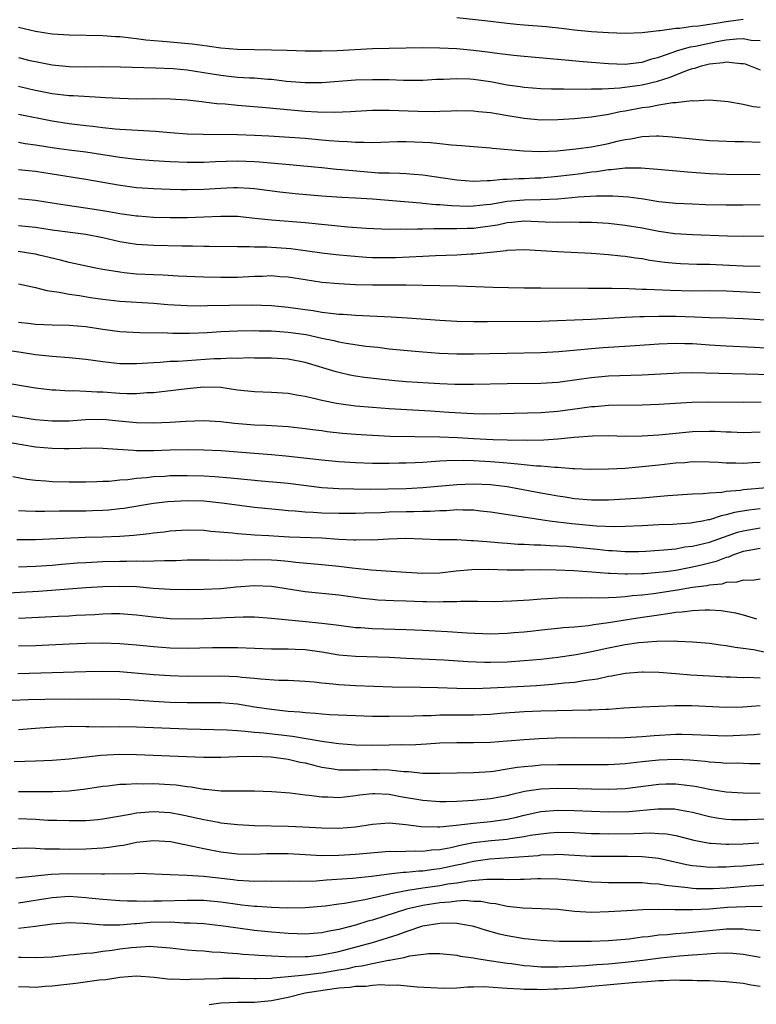
# Model space of a CAD drawing. Units: inches. Extents: x 2553000 to 2556000, y 1507532 to 1509000.
# Drawn here: x 2555545 to 2555633, y 1507806 to 1507922 of the extents above; entities that cross this region are included whole.
import ezdxf

# ---------------------------------------------------------------- set-up
doc = ezdxf.new("R2010")
doc.units = ezdxf.units.IN
doc.header["$MEASUREMENT"] = 0
doc.layers.add('LD25531506_2ft', color=41, linetype='Continuous')

msp = doc.modelspace()

# ---------------------------------------------------------------- linework, layer by layer
at = {"layer": 'LD25531506_2ft'}
for points, elevation in [([(2555545, 1507921.6), (2555547, 1507921.1), (2555549, 1507920.8), (2555551, 1507920.68), (2555555, 1507920.6), (2555556.5, 1507920.5), (2555557, 1507920.48), (2555558.31, 1507920.31), (2555559, 1507920.26), (2555560.09, 1507920.09), (2555562.07, 1507919.93), (2555563, 1507919.83), (2555565.61, 1507919.61), (2555567.38, 1507919.38), (2555569, 1507919.14), (2555571, 1507918.97), (2555575, 1507918.92), (2555576.88, 1507918.88), (2555579, 1507918.79), (2555581, 1507918.77), (2555582.82, 1507918.82), (2555587, 1507919.05), (2555589, 1507919.11), (2555593, 1507919.17), (2555595, 1507919.15), (2555597, 1507919.05), (2555599, 1507918.86), (2555600.65, 1507918.65), (2555601.47, 1507918.53), (2555603.75, 1507918.25), (2555605, 1507918.13), (2555608.11, 1507917.89), (2555610.32, 1507917.68), (2555611.55, 1507917.55), (2555613, 1507917.42), (2555615, 1507917.27), (2555617, 1507917.21), (2555618.6, 1507917.4), (2555619, 1507917.43), (2555620.17, 1507917.83), (2555621, 1507918.03), (2555622.57, 1507918.57), (2555623.19, 1507918.81), (2555624.74, 1507919.26), (2555625.35, 1507919.35), (2555627.87, 1507919.87), (2555629, 1507920.07), (2555630.22, 1507920.22), (2555631, 1507920.23), (2555631.95, 1507920.05), (2555633, 1507919.99)], 10068), ([(2555631, 1507922.49), (2555630.42, 1507922.42), (2555629, 1507922.23), (2555628.05, 1507922.05), (2555627, 1507921.9), (2555625.69, 1507921.69), (2555625, 1507921.65), (2555623.43, 1507921.43), (2555623, 1507921.43), (2555621.15, 1507921.15), (2555621, 1507921.15), (2555619, 1507920.91), (2555617, 1507920.84), (2555615, 1507920.9), (2555613, 1507921.03), (2555611, 1507921.24), (2555609.44, 1507921.44), (2555607.62, 1507921.62), (2555605, 1507921.82), (2555604.09, 1507921.91), (2555603, 1507922.02), (2555600.34, 1507922.34), (2555597, 1507922.68)], 10066), ([(2555545, 1507918), (2555546.35, 1507917.65), (2555547, 1507917.5), (2555549, 1507917.11), (2555551, 1507916.92), (2555553, 1507916.9), (2555554.92, 1507916.92), (2555557.11, 1507916.89), (2555561.24, 1507916.76), (2555563.33, 1507916.67), (2555565, 1507916.54), (2555567, 1507916.23), (2555569, 1507915.88), (2555570.26, 1507915.74), (2555571, 1507915.67), (2555572.41, 1507915.59), (2555573, 1507915.57), (2555574.57, 1507915.43), (2555575, 1507915.41), (2555576.8, 1507915.2), (2555579, 1507915.01), (2555581, 1507915.03), (2555585, 1507915.34), (2555587, 1507915.4), (2555589, 1507915.37), (2555590.69, 1507915.31), (2555592.69, 1507915.31), (2555593, 1507915.32), (2555594.59, 1507915.41), (2555595.42, 1507915.42), (2555597, 1507915.51), (2555598.55, 1507915.45), (2555599, 1507915.41), (2555601, 1507915.13), (2555603, 1507914.76), (2555604.55, 1507914.54), (2555605, 1507914.47), (2555607, 1507914.31), (2555608.27, 1507914.27), (2555609, 1507914.27), (2555609.71, 1507914.29), (2555612.23, 1507914.23), (2555613, 1507914.27), (2555614.26, 1507914.26), (2555615, 1507914.33), (2555616.38, 1507914.38), (2555619, 1507914.73), (2555620.82, 1507915.18), (2555622.35, 1507915.65), (2555623, 1507915.94), (2555624.53, 1507916.53), (2555625, 1507916.67), (2555625.28, 1507916.72), (2555626.06, 1507917), (2555627, 1507917.23), (2555628.61, 1507917.39), (2555629, 1507917.48), (2555630.73, 1507917.27), (2555631, 1507917.27), (2555631.22, 1507917.22), (2555631.82, 1507917), (2555633, 1507916.51)], 10070), ([(2555545, 1507914.6), (2555546.28, 1507914.28), (2555547, 1507914.11), (2555549, 1507913.71), (2555549.65, 1507913.65), (2555551, 1507913.48), (2555551.48, 1507913.48), (2555554.73, 1507913.27), (2555555.26, 1507913.26), (2555557, 1507913.15), (2555559, 1507913.1), (2555561, 1507913.11), (2555563, 1507913.09), (2555565, 1507912.98), (2555566.76, 1507912.76), (2555567, 1507912.75), (2555568.54, 1507912.54), (2555569.52, 1507912.48), (2555571, 1507912.34), (2555573.9, 1507912.1), (2555577.73, 1507911.73), (2555579, 1507911.62), (2555580.46, 1507911.54), (2555582.49, 1507911.51), (2555584.4, 1507911.6), (2555585, 1507911.64), (2555587, 1507911.74), (2555587.73, 1507911.73), (2555589, 1507911.75), (2555592.38, 1507911.62), (2555594.4, 1507911.6), (2555595, 1507911.62), (2555596.35, 1507911.65), (2555597, 1507911.69), (2555599, 1507911.67), (2555599.59, 1507911.59), (2555601, 1507911.46), (2555602.83, 1507911.17), (2555605, 1507910.79), (2555607, 1507910.6), (2555609, 1507910.62), (2555611, 1507910.75), (2555613, 1507910.94), (2555614.76, 1507911.24), (2555615, 1507911.27), (2555616.4, 1507911.6), (2555617, 1507911.68), (2555619, 1507912.06), (2555619.85, 1507912.15), (2555621, 1507912.39), (2555622.66, 1507912.66), (2555623, 1507912.67), (2555624.89, 1507912.89), (2555625.13, 1507912.87), (2555627, 1507912.96), (2555629.23, 1507912.77), (2555631, 1507912.44), (2555632.18, 1507912.18), (2555633, 1507912.11)], 10072), ([(2555545, 1507911.27), (2555549, 1507910.48), (2555551, 1507910.16), (2555553, 1507909.91), (2555553.83, 1507909.83), (2555555, 1507909.67), (2555556.48, 1507909.52), (2555557, 1507909.48), (2555561.24, 1507909.24), (2555563, 1507909.08), (2555565, 1507908.95), (2555566.91, 1507908.91), (2555571, 1507908.85), (2555573, 1507908.79), (2555574.7, 1507908.7), (2555579, 1507908.42), (2555581, 1507908.24), (2555581.86, 1507908.14), (2555583, 1507908.05), (2555584.02, 1507908.02), (2555585, 1507907.93), (2555585.96, 1507907.96), (2555587, 1507907.92), (2555589.97, 1507908.03), (2555591, 1507908.03), (2555593, 1507907.96), (2555593.91, 1507907.91), (2555595, 1507907.79), (2555596.37, 1507907.63), (2555597.56, 1507907.56), (2555599, 1507907.42), (2555601, 1507907.26), (2555601.23, 1507907.23), (2555604.93, 1507906.93), (2555606.86, 1507906.86), (2555608.94, 1507906.94), (2555611.14, 1507907.15), (2555613, 1507907.39), (2555615, 1507907.78), (2555616.05, 1507908.05), (2555617, 1507908.26), (2555617.66, 1507908.34), (2555619, 1507908.63), (2555620.71, 1507908.71), (2555621, 1507908.7), (2555622.59, 1507908.59), (2555625, 1507908.34), (2555627, 1507908.16), (2555628.09, 1507908.09), (2555630.02, 1507908.02), (2555631, 1507908.02), (2555633, 1507907.94)], 10074), ([(2555633, 1507904.09), (2555629, 1507904.13), (2555627, 1507904.21), (2555624.38, 1507904.38), (2555621.32, 1507904.68), (2555618.88, 1507904.88), (2555617, 1507904.86), (2555615.35, 1507904.65), (2555615, 1507904.65), (2555613.58, 1507904.42), (2555613, 1507904.38), (2555611.79, 1507904.21), (2555609, 1507903.87), (2555607, 1507903.68), (2555606.33, 1507903.67), (2555605, 1507903.6), (2555604.39, 1507903.61), (2555603, 1507903.52), (2555602.48, 1507903.52), (2555601, 1507903.37), (2555600.62, 1507903.38), (2555599, 1507903.29), (2555597, 1507903.43), (2555593, 1507904.03), (2555591.9, 1507904.1), (2555591, 1507904.19), (2555590.25, 1507904.25), (2555589, 1507904.26), (2555587.71, 1507904.29), (2555585.55, 1507904.45), (2555583.33, 1507904.67), (2555582.72, 1507904.72), (2555581, 1507904.9), (2555576.72, 1507905.28), (2555573.59, 1507905.59), (2555573, 1507905.63), (2555571, 1507905.69), (2555569.64, 1507905.64), (2555568.38, 1507905.62), (2555567, 1507905.54), (2555565, 1507905.53), (2555563, 1507905.61), (2555561, 1507905.74), (2555559, 1507905.89), (2555558.02, 1507906.02), (2555557, 1507906.12), (2555556.26, 1507906.26), (2555553, 1507906.75), (2555551, 1507906.99), (2555549.23, 1507907.23), (2555547, 1507907.6), (2555545.77, 1507907.77), (2555545, 1507907.89)], 10076), ([(2555633, 1507900.52), (2555631, 1507900.47), (2555629, 1507900.47), (2555626.53, 1507900.53), (2555625, 1507900.58), (2555623, 1507900.68), (2555621, 1507900.89), (2555619.17, 1507901.17), (2555617.41, 1507901.41), (2555615.55, 1507901.55), (2555613.55, 1507901.55), (2555611.42, 1507901.42), (2555610.67, 1507901.33), (2555609, 1507901.2), (2555607, 1507901.11), (2555605, 1507901.08), (2555603, 1507900.9), (2555601, 1507900.57), (2555600.5, 1507900.5), (2555599, 1507900.34), (2555598.33, 1507900.33), (2555596.39, 1507900.39), (2555595, 1507900.52), (2555594.53, 1507900.53), (2555593, 1507900.69), (2555592.7, 1507900.7), (2555587, 1507901.17), (2555585, 1507901.3), (2555583.37, 1507901.37), (2555581, 1507901.53), (2555577.81, 1507901.81), (2555576, 1507902), (2555573, 1507902.4), (2555572.45, 1507902.45), (2555571, 1507902.53), (2555570.52, 1507902.52), (2555569, 1507902.46), (2555567, 1507902.33), (2555565, 1507902.28), (2555564.29, 1507902.29), (2555563, 1507902.32), (2555561, 1507902.4), (2555559, 1507902.54), (2555556.83, 1507902.83), (2555553, 1507903.51), (2555549, 1507904.15), (2555547, 1507904.46), (2555545, 1507904.67)], 10078), ([(2555545, 1507901.26), (2555547, 1507901.07), (2555549, 1507900.77), (2555550.52, 1507900.52), (2555554, 1507900), (2555555.72, 1507899.72), (2555557, 1507899.49), (2555559, 1507899.22), (2555559.2, 1507899.2), (2555561, 1507899.07), (2555563.01, 1507899.01), (2555565, 1507899.01), (2555567, 1507899.09), (2555569, 1507899.19), (2555571, 1507899.17), (2555573.05, 1507898.95), (2555575, 1507898.72), (2555579, 1507898.41), (2555584.09, 1507897.91), (2555586.25, 1507897.75), (2555589, 1507897.64), (2555590.35, 1507897.65), (2555591, 1507897.62), (2555592.33, 1507897.67), (2555593, 1507897.65), (2555594.29, 1507897.71), (2555595, 1507897.69), (2555596.28, 1507897.72), (2555597, 1507897.69), (2555598.25, 1507897.75), (2555599, 1507897.75), (2555600.11, 1507897.89), (2555601.84, 1507898.16), (2555603, 1507898.43), (2555603.53, 1507898.47), (2555605, 1507898.63), (2555607.49, 1507898.51), (2555609, 1507898.46), (2555610.49, 1507898.49), (2555611.54, 1507898.46), (2555613, 1507898.47), (2555615, 1507898.34), (2555617, 1507898.1), (2555619, 1507897.78), (2555621, 1507897.39), (2555622.89, 1507897.11), (2555625, 1507896.98), (2555629.16, 1507896.84), (2555631, 1507896.81), (2555637, 1507896.89)], 10080), ([(2555545, 1507898.06), (2555547, 1507897.85), (2555549, 1507897.56), (2555553, 1507897.05), (2555555, 1507896.64), (2555557, 1507896.16), (2555559, 1507895.85), (2555561, 1507895.73), (2555564.36, 1507895.64), (2555565.64, 1507895.64), (2555567, 1507895.6), (2555567.62, 1507895.62), (2555571, 1507895.58), (2555572.42, 1507895.58), (2555573, 1507895.53), (2555574.48, 1507895.52), (2555577.32, 1507895.32), (2555579, 1507895.11), (2555581, 1507894.83), (2555582.64, 1507894.64), (2555584.45, 1507894.45), (2555586.3, 1507894.3), (2555587, 1507894.27), (2555588.26, 1507894.26), (2555589.72, 1507894.28), (2555593, 1507894.42), (2555594.5, 1507894.5), (2555597, 1507894.6), (2555598.7, 1507894.7), (2555599, 1507894.7), (2555601, 1507894.89), (2555602.9, 1507895.1), (2555603, 1507895.12), (2555605, 1507895.2), (2555608.97, 1507894.97), (2555613, 1507894.79), (2555615, 1507894.64), (2555616.47, 1507894.47), (2555617, 1507894.43), (2555618.22, 1507894.22), (2555619, 1507894.13), (2555619.94, 1507893.94), (2555621.71, 1507893.71), (2555623, 1507893.58), (2555623.55, 1507893.55), (2555625.49, 1507893.49), (2555627, 1507893.47), (2555629.37, 1507893.37), (2555631, 1507893.28), (2555633, 1507893.23)], 10082), ([(2555633, 1507890.09), (2555629, 1507890.27), (2555627, 1507890.3), (2555625, 1507890.29), (2555622.34, 1507890.34), (2555619.52, 1507890.48), (2555619, 1507890.48), (2555617.44, 1507890.56), (2555615.4, 1507890.6), (2555615, 1507890.59), (2555613.39, 1507890.61), (2555612.59, 1507890.59), (2555607, 1507890.62), (2555605, 1507890.65), (2555601.28, 1507890.72), (2555597.14, 1507890.87), (2555595, 1507890.91), (2555591, 1507890.99), (2555587, 1507890.99), (2555585, 1507891.03), (2555583, 1507891.13), (2555581, 1507891.3), (2555579, 1507891.6), (2555577, 1507891.93), (2555576.01, 1507891.99), (2555575, 1507892.08), (2555573.97, 1507892.03), (2555573, 1507892.01), (2555571, 1507891.9), (2555569, 1507891.88), (2555567, 1507891.95), (2555563.93, 1507892.07), (2555562.17, 1507892.17), (2555561, 1507892.2), (2555559, 1507892.3), (2555557.54, 1507892.46), (2555557, 1507892.51), (2555555, 1507892.85), (2555554.18, 1507893), (2555553.2, 1507893.2), (2555551.57, 1507893.57), (2555551, 1507893.68), (2555549.97, 1507893.97), (2555547.46, 1507894.54), (2555547, 1507894.66), (2555546.71, 1507894.71), (2555544.96, 1507894.96)], 10084), ([(2555545, 1507891.16), (2555547, 1507890.72), (2555548.35, 1507890.35), (2555549.83, 1507890.17), (2555551, 1507889.92), (2555552.23, 1507889.77), (2555553.54, 1507889.54), (2555555, 1507889.32), (2555557, 1507889.08), (2555561, 1507888.84), (2555562.7, 1507888.7), (2555565, 1507888.57), (2555566.55, 1507888.55), (2555567.43, 1507888.57), (2555572.65, 1507888.65), (2555575, 1507888.59), (2555577, 1507888.39), (2555579, 1507888.09), (2555579.97, 1507887.97), (2555581, 1507887.79), (2555582.39, 1507887.61), (2555583, 1507887.56), (2555583.54, 1507887.54), (2555585, 1507887.42), (2555589.23, 1507887.23), (2555591.12, 1507887.12), (2555595, 1507886.83), (2555597, 1507886.72), (2555599, 1507886.68), (2555600.67, 1507886.67), (2555607, 1507886.73), (2555612.97, 1507886.97), (2555617, 1507887.18), (2555618.74, 1507887.26), (2555619.26, 1507887.26), (2555621, 1507887.3), (2555623, 1507887.3), (2555625.24, 1507887.24), (2555627, 1507887.17), (2555629, 1507887.13), (2555631, 1507887.05), (2555635, 1507886.79)], 10086), ([(2555545, 1507886.59), (2555546.44, 1507886.44), (2555547, 1507886.37), (2555549, 1507886.27), (2555551, 1507886.23), (2555553, 1507886.07), (2555555, 1507885.76), (2555557, 1507885.5), (2555559.38, 1507885.38), (2555562.67, 1507885.33), (2555563.29, 1507885.29), (2555565.29, 1507885.29), (2555567.38, 1507885.38), (2555569, 1507885.49), (2555571, 1507885.57), (2555573, 1507885.59), (2555573.57, 1507885.57), (2555575, 1507885.56), (2555575.52, 1507885.52), (2555577, 1507885.43), (2555579.12, 1507885.12), (2555581, 1507884.71), (2555582.43, 1507884.43), (2555583, 1507884.28), (2555583.89, 1507884.11), (2555586.23, 1507883.77), (2555587.63, 1507883.63), (2555589, 1507883.45), (2555590.74, 1507883.26), (2555593, 1507883.07), (2555594.94, 1507882.94), (2555597, 1507882.86), (2555599, 1507882.85), (2555600.88, 1507882.88), (2555603, 1507882.94), (2555607, 1507883), (2555609.11, 1507883.11), (2555611.31, 1507883.31), (2555613, 1507883.48), (2555614.4, 1507883.6), (2555618.17, 1507883.83), (2555621, 1507884.02), (2555623, 1507884.12), (2555624.08, 1507884.08), (2555625, 1507884.06), (2555627, 1507883.92), (2555629, 1507883.8), (2555632.36, 1507883.64), (2555633.56, 1507883.56)], 10088), ([(2555634.35, 1507880.35), (2555625, 1507880.57), (2555623.44, 1507880.56), (2555619, 1507880.32), (2555615, 1507880.2), (2555613, 1507880), (2555611.82, 1507879.82), (2555609, 1507879.45), (2555607, 1507879.33), (2555603, 1507879.29), (2555599, 1507879.2), (2555596.79, 1507879.21), (2555595, 1507879.29), (2555591, 1507879.54), (2555589.65, 1507879.65), (2555587.83, 1507879.83), (2555586.05, 1507880.05), (2555585, 1507880.2), (2555584.32, 1507880.32), (2555583, 1507880.61), (2555582.69, 1507880.69), (2555579, 1507881.8), (2555577, 1507882.19), (2555575, 1507882.34), (2555573, 1507882.33), (2555572.35, 1507882.35), (2555571, 1507882.3), (2555570.32, 1507882.32), (2555569, 1507882.25), (2555568.23, 1507882.23), (2555563.95, 1507881.95), (2555563, 1507881.92), (2555561.82, 1507881.82), (2555561, 1507881.79), (2555559.68, 1507881.68), (2555559, 1507881.65), (2555557, 1507881.67), (2555555, 1507881.88), (2555553, 1507882.17), (2555551, 1507882.37), (2555549, 1507882.52), (2555547, 1507882.74), (2555545.31, 1507883), (2555539.79, 1507883.79)], 10090), ([(2555543, 1507879.48), (2555547, 1507878.8), (2555549, 1507878.57), (2555549.44, 1507878.56), (2555551, 1507878.47), (2555551.51, 1507878.49), (2555553, 1507878.43), (2555554.33, 1507878.33), (2555555, 1507878.32), (2555557, 1507878.18), (2555557.86, 1507878.14), (2555559, 1507878.14), (2555560.24, 1507878.24), (2555561, 1507878.27), (2555561.67, 1507878.33), (2555565, 1507878.74), (2555567, 1507878.94), (2555569, 1507878.89), (2555571, 1507878.59), (2555573, 1507878.36), (2555575, 1507878.3), (2555577, 1507878.17), (2555577.98, 1507877.98), (2555579, 1507877.82), (2555580.53, 1507877.47), (2555581, 1507877.35), (2555582.74, 1507877), (2555583, 1507876.95), (2555585, 1507876.69), (2555587, 1507876.52), (2555589, 1507876.37), (2555593.9, 1507876.1), (2555596.07, 1507875.93), (2555598.21, 1507875.79), (2555599, 1507875.77), (2555600.26, 1507875.74), (2555602.24, 1507875.76), (2555607, 1507875.9), (2555609, 1507876.04), (2555611.61, 1507876.39), (2555613, 1507876.6), (2555613.39, 1507876.61), (2555615, 1507876.75), (2555619, 1507876.78), (2555621, 1507876.86), (2555624.9, 1507877.1), (2555626.85, 1507877.15), (2555631, 1507877.11), (2555633.14, 1507877.14)], 10092), ([(2555543, 1507875.67), (2555547, 1507875.07), (2555549, 1507874.88), (2555551, 1507874.91), (2555552.94, 1507875.06), (2555555, 1507875.09), (2555556.91, 1507874.91), (2555559, 1507874.68), (2555561, 1507874.64), (2555563, 1507874.73), (2555564.85, 1507874.85), (2555567, 1507874.93), (2555569, 1507874.83), (2555570.63, 1507874.63), (2555573, 1507874.43), (2555574.39, 1507874.39), (2555575.7, 1507874.3), (2555577, 1507874.23), (2555579, 1507874), (2555579.87, 1507873.87), (2555581, 1507873.74), (2555581.64, 1507873.64), (2555583.45, 1507873.45), (2555585, 1507873.32), (2555587, 1507873.18), (2555589.09, 1507873.09), (2555595, 1507873.01), (2555597.09, 1507872.91), (2555599, 1507872.79), (2555601.33, 1507872.67), (2555603, 1507872.64), (2555603.38, 1507872.62), (2555605, 1507872.63), (2555605.38, 1507872.62), (2555607.34, 1507872.66), (2555609, 1507872.76), (2555610.96, 1507872.96), (2555613.13, 1507873.13), (2555615, 1507873.15), (2555617, 1507873.09), (2555619, 1507873.1), (2555621, 1507873.23), (2555623, 1507873.45), (2555625, 1507873.64), (2555627, 1507873.68), (2555627.67, 1507873.66), (2555629, 1507873.59), (2555629.58, 1507873.58), (2555631, 1507873.51), (2555633, 1507873.6)], 10094), ([(2555633, 1507869.95), (2555632.09, 1507869.91), (2555631, 1507869.84), (2555630.12, 1507869.88), (2555629, 1507869.88), (2555628.05, 1507869.95), (2555627, 1507870), (2555625, 1507870.02), (2555624.07, 1507869.93), (2555623, 1507869.86), (2555621, 1507869.63), (2555619, 1507869.42), (2555618.6, 1507869.4), (2555617, 1507869.26), (2555615, 1507869.16), (2555612.86, 1507869.14), (2555611, 1507869.22), (2555610.78, 1507869.22), (2555609, 1507869.35), (2555608.65, 1507869.35), (2555607, 1507869.51), (2555606.47, 1507869.53), (2555605, 1507869.69), (2555604.26, 1507869.74), (2555603, 1507869.89), (2555602.05, 1507869.95), (2555601, 1507870.05), (2555599, 1507870.15), (2555597.81, 1507870.19), (2555595.84, 1507870.16), (2555595, 1507870.1), (2555593.95, 1507870.05), (2555593, 1507869.96), (2555592.07, 1507869.93), (2555591, 1507869.86), (2555590.14, 1507869.86), (2555589, 1507869.83), (2555587, 1507869.84), (2555585, 1507869.92), (2555583, 1507870.05), (2555581, 1507870.24), (2555576.72, 1507870.72), (2555575, 1507870.87), (2555572.99, 1507871.01), (2555569, 1507871.33), (2555567, 1507871.43), (2555565, 1507871.45), (2555563, 1507871.41), (2555561, 1507871.34), (2555559, 1507871.34), (2555558.62, 1507871.38), (2555555.56, 1507871.56), (2555555, 1507871.63), (2555553, 1507871.64), (2555552.4, 1507871.6), (2555551, 1507871.58), (2555550.42, 1507871.58), (2555549, 1507871.6), (2555547, 1507871.78), (2555544.23, 1507872.23)], 10096), ([(2555544.31, 1507868.31), (2555545.98, 1507867.98), (2555547, 1507867.84), (2555548.23, 1507867.77), (2555549, 1507867.7), (2555551, 1507867.67), (2555553, 1507867.65), (2555554.29, 1507867.71), (2555555, 1507867.72), (2555555.75, 1507867.75), (2555557, 1507867.89), (2555557.95, 1507867.95), (2555559, 1507868.1), (2555560.18, 1507868.18), (2555561, 1507868.28), (2555562.34, 1507868.34), (2555563, 1507868.4), (2555565, 1507868.42), (2555567, 1507868.37), (2555568.3, 1507868.3), (2555570.14, 1507868.14), (2555573, 1507867.84), (2555573.78, 1507867.78), (2555577, 1507867.5), (2555581, 1507867), (2555583, 1507866.86), (2555584.81, 1507866.81), (2555586.79, 1507866.79), (2555588.81, 1507866.81), (2555591, 1507866.87), (2555593, 1507866.99), (2555597, 1507867.36), (2555599, 1507867.43), (2555601, 1507867.34), (2555603, 1507867.1), (2555603.61, 1507867), (2555607, 1507866.35), (2555608.15, 1507866.15), (2555609, 1507865.99), (2555609.87, 1507865.87), (2555611, 1507865.7), (2555613, 1507865.53), (2555615, 1507865.52), (2555617, 1507865.63), (2555619, 1507865.78), (2555622.04, 1507866.04), (2555625, 1507866.22), (2555626.27, 1507866.27), (2555627, 1507866.37), (2555628.45, 1507866.45), (2555629, 1507866.55), (2555630.69, 1507866.69), (2555631, 1507866.75), (2555633.82, 1507867)], 10098), ([(2555633, 1507864.46), (2555631.69, 1507864.31), (2555629.98, 1507864.02), (2555629, 1507863.73), (2555628.38, 1507863.62), (2555627, 1507863.16), (2555626.85, 1507863.15), (2555626.18, 1507863), (2555625.17, 1507862.83), (2555625, 1507862.78), (2555624.75, 1507862.75), (2555622.6, 1507862.6), (2555621, 1507862.54), (2555619, 1507862.43), (2555617, 1507862.35), (2555615.67, 1507862.33), (2555613.58, 1507862.42), (2555610.68, 1507862.68), (2555608.02, 1507863), (2555607, 1507863.14), (2555601, 1507864.06), (2555599.82, 1507864.18), (2555599, 1507864.29), (2555597.72, 1507864.28), (2555597, 1507864.32), (2555595.77, 1507864.23), (2555595, 1507864.23), (2555593.85, 1507864.15), (2555593, 1507864.15), (2555591.89, 1507864.11), (2555591, 1507864.11), (2555589, 1507864.05), (2555587.99, 1507863.99), (2555586.06, 1507863.94), (2555585, 1507863.89), (2555583, 1507863.89), (2555581, 1507863.96), (2555579.96, 1507864.04), (2555579, 1507864.07), (2555577.82, 1507864.18), (2555577, 1507864.22), (2555576.28, 1507864.28), (2555573, 1507864.6), (2555569.12, 1507865.12), (2555567, 1507865.35), (2555565, 1507865.42), (2555562.7, 1507865.3), (2555561, 1507865.08), (2555557.5, 1507864.5), (2555557, 1507864.44), (2555555.7, 1507864.3), (2555555, 1507864.25), (2555553.79, 1507864.21), (2555553, 1507864.19), (2555549.82, 1507864.18), (2555548.13, 1507864.13), (2555547, 1507864.13), (2555545.81, 1507864.19), (2555545, 1507864.2)], 10100), ([(2555544.8, 1507860.8), (2555547, 1507860.82), (2555552.9, 1507861.1), (2555555, 1507861.15), (2555557, 1507861.22), (2555558.67, 1507861.33), (2555560.48, 1507861.52), (2555561, 1507861.59), (2555562.27, 1507861.73), (2555563, 1507861.83), (2555565, 1507861.96), (2555567, 1507861.92), (2555567.82, 1507861.82), (2555570.39, 1507861.61), (2555571, 1507861.53), (2555572.57, 1507861.43), (2555573, 1507861.38), (2555574.71, 1507861.29), (2555575.25, 1507861.25), (2555577.14, 1507861.14), (2555581, 1507861), (2555583, 1507860.87), (2555584.79, 1507860.79), (2555585, 1507860.77), (2555586.8, 1507860.8), (2555587, 1507860.79), (2555588.91, 1507860.91), (2555590.96, 1507860.96), (2555594.83, 1507860.83), (2555596.81, 1507860.81), (2555597, 1507860.82), (2555598.72, 1507860.72), (2555599, 1507860.72), (2555600.57, 1507860.57), (2555601, 1507860.55), (2555602.41, 1507860.41), (2555603, 1507860.38), (2555604.28, 1507860.28), (2555605, 1507860.26), (2555606.19, 1507860.19), (2555607, 1507860.17), (2555608.1, 1507860.1), (2555609, 1507860.07), (2555609.99, 1507860.01), (2555613.67, 1507859.67), (2555615, 1507859.53), (2555615.51, 1507859.51), (2555617, 1507859.4), (2555618.59, 1507859.41), (2555619.44, 1507859.44), (2555621.58, 1507859.58), (2555623, 1507859.73), (2555624.07, 1507859.93), (2555625, 1507860.03), (2555626.34, 1507860.34), (2555627, 1507860.51), (2555630.32, 1507861.68), (2555631, 1507861.85), (2555633, 1507862.2)], 10102), ([(2555633, 1507859.76), (2555631.49, 1507859.49), (2555631, 1507859.39), (2555629.87, 1507859), (2555629.27, 1507858.73), (2555629, 1507858.67), (2555627.8, 1507858.2), (2555626.2, 1507857.8), (2555625, 1507857.52), (2555623, 1507857.16), (2555621.83, 1507857), (2555621, 1507856.89), (2555619.24, 1507856.76), (2555619, 1507856.73), (2555617.29, 1507856.71), (2555617, 1507856.69), (2555615.22, 1507856.78), (2555615, 1507856.78), (2555613.05, 1507856.95), (2555610.9, 1507857.1), (2555608.82, 1507857.18), (2555606.79, 1507857.21), (2555605, 1507857.19), (2555603, 1507857.19), (2555600.75, 1507857.25), (2555598.78, 1507857.22), (2555596.95, 1507857.05), (2555595, 1507856.84), (2555593, 1507856.8), (2555591, 1507856.9), (2555586.83, 1507857.17), (2555584.59, 1507857.41), (2555583, 1507857.61), (2555581, 1507857.83), (2555577.89, 1507858.11), (2555577, 1507858.22), (2555575.69, 1507858.31), (2555575, 1507858.38), (2555573, 1507858.4), (2555571.62, 1507858.38), (2555571, 1507858.34), (2555569.64, 1507858.36), (2555569, 1507858.33), (2555567.63, 1507858.37), (2555565, 1507858.35), (2555563.7, 1507858.3), (2555562.3, 1507858.3), (2555559.8, 1507858.2), (2555559, 1507858.23), (2555557.8, 1507858.2), (2555557, 1507858.21), (2555555, 1507858.16), (2555553, 1507858.07), (2555552, 1507858), (2555550.14, 1507857.86), (2555549, 1507857.75), (2555547, 1507857.61), (2555545, 1507857.54)], 10104), ([(2555633, 1507856.1), (2555632.05, 1507855.95), (2555631, 1507856.01), (2555630.24, 1507855.76), (2555629, 1507855.71), (2555628.46, 1507855.54), (2555627, 1507855.41), (2555626.67, 1507855.33), (2555625, 1507855.11), (2555623.2, 1507854.8), (2555620.37, 1507854.37), (2555619, 1507854.2), (2555617.87, 1507854.13), (2555617, 1507854.01), (2555615.92, 1507853.92), (2555615, 1507853.91), (2555613.86, 1507853.86), (2555613, 1507853.89), (2555611.86, 1507853.86), (2555610.11, 1507853.89), (2555609, 1507853.86), (2555607.78, 1507853.78), (2555607, 1507853.76), (2555605.64, 1507853.64), (2555603.5, 1507853.5), (2555601.44, 1507853.44), (2555599.46, 1507853.46), (2555597.45, 1507853.45), (2555597, 1507853.42), (2555595.41, 1507853.41), (2555595, 1507853.38), (2555593.43, 1507853.43), (2555593, 1507853.42), (2555591, 1507853.5), (2555589.54, 1507853.54), (2555587.64, 1507853.64), (2555587, 1507853.69), (2555585.82, 1507853.82), (2555583, 1507854.2), (2555579, 1507854.62), (2555575, 1507855.24), (2555573, 1507855.33), (2555570.84, 1507855.16), (2555569, 1507854.97), (2555567, 1507854.88), (2555565, 1507854.85), (2555563, 1507854.88), (2555560.98, 1507855.02), (2555559, 1507855.19), (2555557, 1507855.25), (2555555, 1507855.19), (2555553, 1507855.08), (2555547.36, 1507854.64), (2555543, 1507854.41)], 10106), ([(2555545, 1507851.47), (2555549.72, 1507851.72), (2555551, 1507851.77), (2555551.83, 1507851.83), (2555554.06, 1507851.94), (2555555, 1507852), (2555556.03, 1507852.03), (2555557, 1507852.03), (2555557.97, 1507851.97), (2555559, 1507851.9), (2555561, 1507851.65), (2555563, 1507851.45), (2555565, 1507851.39), (2555567, 1507851.44), (2555569, 1507851.53), (2555569.58, 1507851.58), (2555571.66, 1507851.66), (2555573, 1507851.65), (2555575, 1507851.5), (2555575.43, 1507851.43), (2555579.1, 1507851.1), (2555581, 1507850.9), (2555582.69, 1507850.69), (2555583, 1507850.64), (2555585, 1507850.4), (2555585.63, 1507850.37), (2555587, 1507850.26), (2555591, 1507850.15), (2555593, 1507850.07), (2555595.91, 1507849.91), (2555598.26, 1507849.74), (2555601, 1507849.64), (2555603, 1507849.7), (2555603.77, 1507849.77), (2555605, 1507849.87), (2555607.82, 1507850.18), (2555609, 1507850.29), (2555609.63, 1507850.37), (2555611, 1507850.47), (2555612.63, 1507850.63), (2555613.26, 1507850.74), (2555615, 1507850.96), (2555618.49, 1507851.51), (2555621, 1507851.87), (2555622.06, 1507852.06), (2555623, 1507852.18), (2555623.78, 1507852.22), (2555625, 1507852.41), (2555626.48, 1507852.48), (2555627, 1507852.46), (2555628.38, 1507852.38), (2555630.11, 1507852.11), (2555631, 1507851.88), (2555632.58, 1507851.42)], 10108), ([(2555545, 1507848.2), (2555547, 1507848.26), (2555551, 1507848.45), (2555553, 1507848.52), (2555555, 1507848.56), (2555557, 1507848.5), (2555559, 1507848.33), (2555561, 1507848.13), (2555563, 1507847.98), (2555565, 1507847.92), (2555568.01, 1507847.99), (2555569, 1507848.02), (2555570.02, 1507848.02), (2555571, 1507848.01), (2555573, 1507847.92), (2555575, 1507847.86), (2555575.85, 1507847.85), (2555577, 1507847.86), (2555577.82, 1507847.82), (2555579, 1507847.77), (2555581, 1507847.49), (2555583, 1507847.15), (2555585, 1507846.97), (2555589, 1507846.85), (2555591, 1507846.76), (2555595.47, 1507846.53), (2555598.34, 1507846.34), (2555600.28, 1507846.28), (2555601, 1507846.27), (2555603, 1507846.32), (2555605, 1507846.45), (2555607, 1507846.64), (2555609, 1507846.86), (2555611.17, 1507847.17), (2555613, 1507847.52), (2555615, 1507847.97), (2555617, 1507848.37), (2555618.6, 1507848.6), (2555620.77, 1507848.77), (2555622.8, 1507848.8), (2555623.24, 1507848.76), (2555625, 1507848.68), (2555627, 1507848.51), (2555628.32, 1507848.32), (2555629, 1507848.26), (2555630.04, 1507848.04), (2555631, 1507847.93), (2555632.23, 1507847.77), (2555633.51, 1507847.51)], 10110), ([(2555544.92, 1507844.92), (2555549, 1507845.03), (2555553, 1507845.18), (2555555, 1507845.21), (2555557, 1507845.15), (2555561, 1507844.82), (2555563, 1507844.68), (2555565, 1507844.61), (2555569, 1507844.65), (2555571, 1507844.57), (2555571.5, 1507844.5), (2555573, 1507844.38), (2555573.72, 1507844.28), (2555575.87, 1507844.13), (2555577, 1507844.12), (2555579, 1507844.02), (2555580.07, 1507843.93), (2555581, 1507843.81), (2555582.3, 1507843.7), (2555583, 1507843.61), (2555585, 1507843.49), (2555589.34, 1507843.34), (2555592.7, 1507843.3), (2555594.75, 1507843.25), (2555597, 1507843.18), (2555599.15, 1507843.15), (2555601, 1507843.21), (2555602.68, 1507843.32), (2555606.48, 1507843.52), (2555608.36, 1507843.64), (2555609.81, 1507843.81), (2555611, 1507843.9), (2555612.1, 1507844.1), (2555613.71, 1507844.29), (2555615, 1507844.6), (2555615.36, 1507844.64), (2555617, 1507844.97), (2555619, 1507845.14), (2555619.13, 1507845.14), (2555621, 1507845.09), (2555623, 1507844.93), (2555624.77, 1507844.77), (2555627, 1507844.63), (2555629, 1507844.52), (2555629.48, 1507844.52), (2555631, 1507844.45), (2555631.53, 1507844.47), (2555633, 1507844.42)], 10112), ([(2555544.25, 1507841.75), (2555546.17, 1507841.83), (2555548.11, 1507841.89), (2555551, 1507841.91), (2555552.11, 1507841.89), (2555553.91, 1507841.91), (2555557, 1507841.89), (2555558.17, 1507841.83), (2555561, 1507841.63), (2555563, 1507841.53), (2555565, 1507841.47), (2555569, 1507841.48), (2555571, 1507841.32), (2555572.99, 1507840.99), (2555575, 1507840.69), (2555577, 1507840.47), (2555578.37, 1507840.37), (2555579, 1507840.3), (2555580.23, 1507840.23), (2555581, 1507840.15), (2555581.92, 1507840.08), (2555585, 1507839.94), (2555587, 1507839.87), (2555589, 1507839.85), (2555591.9, 1507839.9), (2555593, 1507839.94), (2555593.96, 1507839.96), (2555595, 1507840.01), (2555595.97, 1507840.03), (2555599, 1507840.03), (2555601, 1507840.1), (2555602.2, 1507840.2), (2555605, 1507840.41), (2555607, 1507840.48), (2555612.63, 1507840.63), (2555613, 1507840.62), (2555614.71, 1507840.71), (2555615, 1507840.71), (2555616.84, 1507840.84), (2555619, 1507840.97), (2555620.94, 1507841.06), (2555622.88, 1507841.12), (2555624.89, 1507841.11), (2555629, 1507840.93), (2555630.96, 1507840.96), (2555633, 1507841.11)], 10114), ([(2555545, 1507838.28), (2555547.52, 1507838.48), (2555549.39, 1507838.61), (2555551.34, 1507838.66), (2555553, 1507838.62), (2555553.37, 1507838.63), (2555555, 1507838.61), (2555557, 1507838.63), (2555559, 1507838.6), (2555565, 1507838.37), (2555569.75, 1507838.25), (2555571, 1507838.15), (2555571.9, 1507838.1), (2555573, 1507837.97), (2555574.12, 1507837.88), (2555577.51, 1507837.51), (2555581, 1507836.91), (2555582.68, 1507836.68), (2555583, 1507836.62), (2555585, 1507836.47), (2555587, 1507836.44), (2555589, 1507836.46), (2555590.49, 1507836.49), (2555591.52, 1507836.48), (2555593.42, 1507836.58), (2555595, 1507836.69), (2555597, 1507836.75), (2555599, 1507836.73), (2555601, 1507836.77), (2555603, 1507836.93), (2555605, 1507837.11), (2555606.78, 1507837.22), (2555608.7, 1507837.3), (2555611, 1507837.34), (2555615, 1507837.29), (2555617, 1507837.33), (2555619, 1507837.46), (2555620.42, 1507837.58), (2555623, 1507837.71), (2555623.72, 1507837.72), (2555625, 1507837.7), (2555627, 1507837.6), (2555629, 1507837.53), (2555632.31, 1507837.69), (2555633, 1507837.75)], 10116), ([(2555544.48, 1507834.48), (2555547, 1507834.56), (2555549, 1507834.64), (2555551, 1507834.81), (2555554.76, 1507835.24), (2555557, 1507835.35), (2555559, 1507835.33), (2555564.94, 1507835.06), (2555567, 1507834.99), (2555569, 1507835.01), (2555570.91, 1507835.09), (2555572.88, 1507835.12), (2555574.96, 1507835.04), (2555577, 1507834.75), (2555578.42, 1507834.42), (2555579, 1507834.31), (2555580.04, 1507834.04), (2555581, 1507833.83), (2555582.37, 1507833.63), (2555583, 1507833.51), (2555583.48, 1507833.48), (2555585.48, 1507833.48), (2555587, 1507833.55), (2555587.55, 1507833.55), (2555589, 1507833.49), (2555590.71, 1507833.29), (2555591.29, 1507833.29), (2555593, 1507833.12), (2555595, 1507833.1), (2555599, 1507833.17), (2555601, 1507833.31), (2555601.35, 1507833.35), (2555603, 1507833.6), (2555604.19, 1507833.81), (2555605, 1507833.91), (2555605.98, 1507833.98), (2555607, 1507834.08), (2555609, 1507834.14), (2555610.15, 1507834.15), (2555613, 1507834.14), (2555615, 1507834.14), (2555617, 1507834.25), (2555617.66, 1507834.34), (2555619, 1507834.47), (2555621, 1507834.7), (2555623, 1507834.77), (2555624.67, 1507834.67), (2555626.51, 1507834.51), (2555627, 1507834.43), (2555628.36, 1507834.36), (2555629, 1507834.29), (2555630.31, 1507834.31), (2555631.74, 1507834.26), (2555633, 1507834.26)], 10118), ([(2555545, 1507830.94), (2555547, 1507830.91), (2555549.08, 1507830.92), (2555551, 1507831.01), (2555553, 1507831.25), (2555555, 1507831.55), (2555555.61, 1507831.61), (2555557, 1507831.78), (2555557.78, 1507831.78), (2555559, 1507831.86), (2555559.84, 1507831.84), (2555561, 1507831.86), (2555563, 1507831.76), (2555563.71, 1507831.71), (2555565, 1507831.53), (2555565.49, 1507831.49), (2555567, 1507831.22), (2555567.22, 1507831.22), (2555569, 1507831.01), (2555571.01, 1507830.99), (2555573, 1507831.01), (2555575.06, 1507830.94), (2555577.23, 1507830.77), (2555579, 1507830.55), (2555579.49, 1507830.51), (2555581, 1507830.3), (2555581.7, 1507830.3), (2555583, 1507830.22), (2555583.69, 1507830.31), (2555585, 1507830.44), (2555585.48, 1507830.52), (2555587, 1507830.7), (2555587.3, 1507830.7), (2555589, 1507830.61), (2555590.34, 1507830.34), (2555593, 1507829.89), (2555595, 1507829.75), (2555595.76, 1507829.76), (2555597, 1507829.79), (2555599, 1507829.89), (2555601, 1507830.08), (2555603, 1507830.46), (2555603.42, 1507830.58), (2555605.05, 1507830.95), (2555607, 1507831.24), (2555609, 1507831.33), (2555611.3, 1507831.3), (2555613, 1507831.23), (2555615, 1507831.19), (2555617, 1507831.29), (2555621, 1507831.8), (2555621.83, 1507831.83), (2555623, 1507831.85), (2555624.33, 1507831.67), (2555625, 1507831.6), (2555625.52, 1507831.52), (2555627, 1507831.19), (2555629, 1507830.87), (2555631, 1507830.76), (2555633, 1507830.73)], 10120), ([(2555545, 1507827.71), (2555547, 1507827.63), (2555548.46, 1507827.54), (2555549.53, 1507827.53), (2555551, 1507827.47), (2555551.49, 1507827.49), (2555553, 1507827.5), (2555554.39, 1507827.61), (2555555, 1507827.68), (2555558.24, 1507828.24), (2555559, 1507828.4), (2555560.51, 1507828.51), (2555561, 1507828.56), (2555563, 1507828.42), (2555564.2, 1507828.2), (2555565, 1507828.03), (2555565.86, 1507827.86), (2555567, 1507827.59), (2555568.72, 1507827.28), (2555569, 1507827.23), (2555571, 1507827), (2555573, 1507826.88), (2555577, 1507826.81), (2555578.74, 1507826.74), (2555581, 1507826.61), (2555583, 1507826.59), (2555585, 1507826.75), (2555587, 1507827.06), (2555589, 1507827.21), (2555590.98, 1507827.02), (2555592.78, 1507826.78), (2555594.73, 1507826.73), (2555595, 1507826.75), (2555596.93, 1507826.93), (2555599, 1507827.16), (2555601, 1507827.35), (2555603, 1507827.65), (2555604.11, 1507827.89), (2555605, 1507828.12), (2555607, 1507828.54), (2555609, 1507828.72), (2555611, 1507828.69), (2555613, 1507828.59), (2555615, 1507828.52), (2555617.43, 1507828.57), (2555620.87, 1507828.87), (2555622.86, 1507828.86), (2555623, 1507828.84), (2555624.57, 1507828.57), (2555625, 1507828.47), (2555627, 1507827.97), (2555627.82, 1507827.82), (2555629, 1507827.65), (2555629.62, 1507827.62), (2555631, 1507827.6), (2555631.61, 1507827.61), (2555633.69, 1507827.69)], 10122), ([(2555543.82, 1507824.18), (2555545.77, 1507824.23), (2555547, 1507824.2), (2555548.13, 1507824.13), (2555549.86, 1507824.14), (2555551, 1507824.1), (2555553, 1507824.11), (2555555, 1507824.23), (2555555.7, 1507824.31), (2555557, 1507824.51), (2555557.44, 1507824.56), (2555559, 1507824.9), (2555561, 1507825.12), (2555563.02, 1507824.98), (2555565.5, 1507824.5), (2555567, 1507824.17), (2555569, 1507823.79), (2555571, 1507823.54), (2555573, 1507823.48), (2555574.43, 1507823.57), (2555575, 1507823.59), (2555577, 1507823.59), (2555579, 1507823.45), (2555581, 1507823.35), (2555583, 1507823.38), (2555585, 1507823.49), (2555589, 1507823.84), (2555589.83, 1507823.83), (2555592.11, 1507823.89), (2555593, 1507823.85), (2555594.01, 1507823.99), (2555595, 1507824.05), (2555596.3, 1507824.3), (2555597.42, 1507824.58), (2555599, 1507824.86), (2555601.11, 1507825.11), (2555603, 1507825.29), (2555603.36, 1507825.36), (2555605, 1507825.58), (2555605.73, 1507825.73), (2555607, 1507825.92), (2555608.02, 1507826.02), (2555609, 1507826.1), (2555611, 1507826.06), (2555613, 1507825.96), (2555613.93, 1507825.93), (2555615, 1507825.92), (2555618.06, 1507825.94), (2555620.01, 1507826.01), (2555621, 1507825.96), (2555621.89, 1507825.89), (2555623, 1507825.69), (2555625.15, 1507825.15), (2555627, 1507824.8), (2555627.2, 1507824.8), (2555629, 1507824.68), (2555629.3, 1507824.7), (2555631, 1507824.73), (2555632.85, 1507824.85)], 10124), ([(2555544.68, 1507820.68), (2555548.88, 1507821.12), (2555550.81, 1507821.19), (2555554.85, 1507821.15), (2555555.18, 1507821.18), (2555558.81, 1507821.19), (2555559.23, 1507821.23), (2555563, 1507821.07), (2555564.99, 1507821.01), (2555567, 1507820.89), (2555570.48, 1507820.48), (2555571, 1507820.41), (2555572.35, 1507820.35), (2555573, 1507820.29), (2555574.32, 1507820.32), (2555575, 1507820.3), (2555577, 1507820.32), (2555578.29, 1507820.29), (2555580.33, 1507820.33), (2555581.56, 1507820.44), (2555584.64, 1507820.64), (2555586.87, 1507820.87), (2555589, 1507821.15), (2555590.65, 1507821.35), (2555591, 1507821.36), (2555592.5, 1507821.5), (2555593, 1507821.51), (2555594.3, 1507821.7), (2555595, 1507821.78), (2555597, 1507822.23), (2555597.65, 1507822.35), (2555599, 1507822.68), (2555600.94, 1507822.94), (2555606.65, 1507823.35), (2555607, 1507823.4), (2555608.56, 1507823.44), (2555609, 1507823.48), (2555611, 1507823.39), (2555613, 1507823.27), (2555615, 1507823.24), (2555617.26, 1507823.26), (2555619, 1507823.22), (2555621, 1507823.01), (2555624.27, 1507822.27), (2555625, 1507822.14), (2555625.92, 1507822.08), (2555627, 1507821.96), (2555628.01, 1507821.99), (2555629, 1507821.99), (2555629.93, 1507822.07), (2555631, 1507822.13), (2555634.42, 1507822.42)], 10126), ([(2555545, 1507817.71), (2555549, 1507818.37), (2555551, 1507818.5), (2555553, 1507818.37), (2555553.73, 1507818.27), (2555555, 1507818.14), (2555557, 1507817.98), (2555557.94, 1507817.94), (2555559, 1507817.95), (2555559.92, 1507817.92), (2555561, 1507817.95), (2555561.96, 1507817.96), (2555565, 1507818.04), (2555567, 1507818.03), (2555569, 1507817.83), (2555571, 1507817.55), (2555571.5, 1507817.5), (2555573, 1507817.31), (2555573.31, 1507817.31), (2555575, 1507817.19), (2555576.87, 1507817.13), (2555579, 1507817.16), (2555581.38, 1507817.38), (2555583, 1507817.61), (2555583.69, 1507817.69), (2555586.11, 1507818.11), (2555588.7, 1507818.7), (2555589.17, 1507818.83), (2555591, 1507819.19), (2555591.21, 1507819.21), (2555593, 1507819.49), (2555595, 1507819.77), (2555595.96, 1507819.96), (2555597, 1507820.1), (2555598.35, 1507820.35), (2555600.53, 1507820.53), (2555601, 1507820.51), (2555602.54, 1507820.54), (2555603, 1507820.5), (2555604.54, 1507820.54), (2555605, 1507820.52), (2555606.59, 1507820.59), (2555607, 1507820.59), (2555609, 1507820.58), (2555611, 1507820.41), (2555613, 1507820.22), (2555614.16, 1507820.16), (2555615, 1507820.14), (2555617.85, 1507820.15), (2555619, 1507820.13), (2555620.02, 1507820.02), (2555621, 1507819.99), (2555621.82, 1507819.82), (2555624.45, 1507819.55), (2555625, 1507819.46), (2555625.43, 1507819.43), (2555627, 1507819.42), (2555627.43, 1507819.43), (2555629, 1507819.52), (2555631.73, 1507819.73), (2555633.87, 1507819.87)], 10128), ([(2555633.27, 1507817.27), (2555631.26, 1507817.26), (2555629.15, 1507817.15), (2555627, 1507816.99), (2555625, 1507816.88), (2555623.1, 1507816.9), (2555622.88, 1507816.88), (2555621, 1507816.92), (2555619.11, 1507816.89), (2555617.21, 1507816.79), (2555615, 1507816.64), (2555613, 1507816.58), (2555611, 1507816.71), (2555609, 1507816.92), (2555607.03, 1507817.03), (2555604.9, 1507817.1), (2555603, 1507817.29), (2555601.59, 1507817.59), (2555601, 1507817.64), (2555599.87, 1507817.87), (2555599, 1507817.9), (2555597.98, 1507817.98), (2555597, 1507817.91), (2555596.2, 1507817.8), (2555595, 1507817.73), (2555593, 1507817.42), (2555591.03, 1507816.97), (2555587, 1507815.68), (2555586.45, 1507815.55), (2555585, 1507815.09), (2555583, 1507814.57), (2555581.67, 1507814.33), (2555581, 1507814.16), (2555579, 1507814.01), (2555578.06, 1507814.06), (2555577, 1507814.09), (2555575, 1507814.26), (2555573, 1507814.46), (2555570.74, 1507814.74), (2555569, 1507815), (2555567, 1507815.22), (2555565.33, 1507815.33), (2555564.67, 1507815.33), (2555563, 1507815.41), (2555560.62, 1507815.38), (2555559, 1507815.25), (2555558.76, 1507815.24), (2555557, 1507815.09), (2555555.09, 1507815.09), (2555553.23, 1507815.23), (2555552.71, 1507815.29), (2555551, 1507815.36), (2555549, 1507815.2), (2555547, 1507814.9), (2555545, 1507814.68)], 10130), ([(2555545, 1507811.28), (2555545.29, 1507811.29), (2555547, 1507811.22), (2555549, 1507811.33), (2555551, 1507811.55), (2555551.58, 1507811.58), (2555553, 1507811.76), (2555553.81, 1507811.81), (2555555, 1507811.99), (2555556.11, 1507812.11), (2555557, 1507812.25), (2555558.42, 1507812.42), (2555559, 1507812.48), (2555560.57, 1507812.57), (2555561, 1507812.56), (2555561.5, 1507812.5), (2555563, 1507812.39), (2555565, 1507812.16), (2555566.06, 1507812.06), (2555567, 1507812.02), (2555567.92, 1507811.92), (2555569, 1507811.87), (2555569.78, 1507811.78), (2555571, 1507811.7), (2555571.63, 1507811.63), (2555573, 1507811.55), (2555573.5, 1507811.5), (2555575, 1507811.43), (2555576.63, 1507811.37), (2555577.33, 1507811.33), (2555579, 1507811.34), (2555579.37, 1507811.37), (2555581, 1507811.54), (2555583, 1507811.96), (2555587, 1507813.02), (2555590.05, 1507813.95), (2555591, 1507814.31), (2555592.98, 1507814.98), (2555595, 1507815.33), (2555595.35, 1507815.35), (2555597, 1507815.33), (2555598.85, 1507815), (2555599, 1507814.97), (2555600.48, 1507814.48), (2555602.06, 1507814.06), (2555603, 1507813.84), (2555605, 1507813.5), (2555605.47, 1507813.47), (2555607, 1507813.3), (2555609.19, 1507813.19), (2555611.17, 1507813.17), (2555613, 1507813.17), (2555615, 1507813.24), (2555617.47, 1507813.47), (2555619, 1507813.67), (2555619.74, 1507813.74), (2555621, 1507813.91), (2555621.98, 1507813.98), (2555623, 1507814.09), (2555624.17, 1507814.17), (2555627, 1507814.46), (2555628.61, 1507814.61), (2555629, 1507814.64), (2555630.65, 1507814.65), (2555631, 1507814.64), (2555631.43, 1507814.57), (2555633, 1507814.43)], 10132), ([(2555545, 1507807.78), (2555546.24, 1507807.76), (2555547, 1507807.72), (2555548.17, 1507807.83), (2555549, 1507807.87), (2555550, 1507808), (2555551.8, 1507808.2), (2555554.58, 1507808.58), (2555555.36, 1507808.64), (2555557, 1507808.91), (2555559, 1507809.07), (2555561.08, 1507808.92), (2555563, 1507808.68), (2555563.31, 1507808.69), (2555565, 1507808.61), (2555565.35, 1507808.65), (2555568.76, 1507808.76), (2555569.21, 1507808.79), (2555571.22, 1507808.78), (2555573, 1507808.74), (2555573.24, 1507808.76), (2555575, 1507808.8), (2555575.17, 1507808.83), (2555577, 1507808.97), (2555579, 1507809.18), (2555580.61, 1507809.39), (2555581, 1507809.43), (2555582.35, 1507809.65), (2555583, 1507809.77), (2555584.06, 1507809.94), (2555585, 1507810.17), (2555585.75, 1507810.25), (2555587, 1507810.54), (2555588.92, 1507810.92), (2555589.07, 1507810.93), (2555589.42, 1507811), (2555590.77, 1507811.23), (2555591, 1507811.31), (2555591.42, 1507811.42), (2555593.71, 1507811.71), (2555595, 1507811.7), (2555597, 1507811.51), (2555597.41, 1507811.41), (2555599, 1507811.18), (2555599.14, 1507811.14), (2555600.87, 1507810.87), (2555601.15, 1507810.85), (2555603, 1507810.57), (2555603.49, 1507810.51), (2555605, 1507810.3), (2555605.75, 1507810.25), (2555607, 1507810.13), (2555607.86, 1507810.14), (2555609, 1507810.13), (2555609.82, 1507810.18), (2555612.29, 1507810.29), (2555613.59, 1507810.41), (2555615, 1507810.49), (2555617, 1507810.67), (2555619.09, 1507810.91), (2555621.2, 1507811.2), (2555623.44, 1507811.44), (2555625, 1507811.55), (2555625.61, 1507811.61), (2555627.77, 1507811.77), (2555629, 1507811.8), (2555629.76, 1507811.76), (2555631, 1507811.65), (2555633, 1507811.26)], 10134), ([(2555633, 1507807.8), (2555631.96, 1507807.96), (2555631, 1507808.14), (2555629, 1507808.37), (2555627.58, 1507808.42), (2555627, 1507808.46), (2555625.53, 1507808.47), (2555625, 1507808.51), (2555623.5, 1507808.5), (2555623, 1507808.54), (2555621.54, 1507808.46), (2555621, 1507808.47), (2555619.66, 1507808.34), (2555619, 1507808.33), (2555618.29, 1507808.29), (2555613, 1507807.79), (2555611, 1507807.62), (2555609, 1507807.49), (2555608.51, 1507807.49), (2555607, 1507807.41), (2555606.56, 1507807.44), (2555605, 1507807.43), (2555604.52, 1507807.48), (2555603, 1507807.56), (2555602.38, 1507807.62), (2555600.26, 1507807.74), (2555599, 1507807.71), (2555598.27, 1507807.73), (2555597, 1507807.62), (2555595.55, 1507807.55), (2555592.29, 1507807.71), (2555589.94, 1507807.94), (2555589, 1507807.9), (2555587.98, 1507807.98), (2555587, 1507807.9), (2555586.21, 1507807.79), (2555585, 1507807.81), (2555584.32, 1507807.68), (2555583, 1507807.6), (2555581.37, 1507807.37), (2555579.02, 1507807), (2555577, 1507806.51), (2555575, 1507806.08), (2555573, 1507805.92), (2555571, 1507805.92), (2555569, 1507805.82), (2555567.62, 1507805.62)], 10136)]:
    msp.add_lwpolyline(points, dxfattribs=dict(at, elevation=elevation))

doc.saveas('drawing.dxf')
